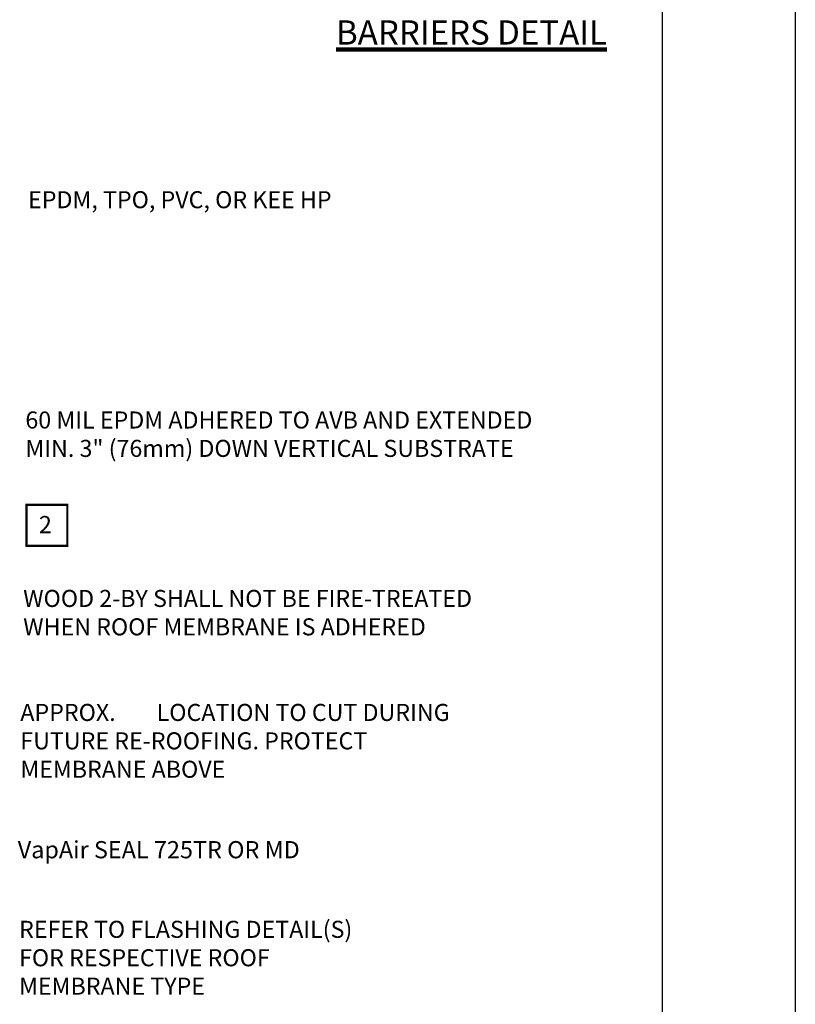
# Model space of a CAD drawing. Units: inches. Extents: x 9032.6 to 9064.5, y 1089.8 to 1131.
# Drawn here: x 9053.6 to 9064.5, y 1102.6 to 1116.5 of the extents above; entities that cross this region are included whole.
import ezdxf

# ---------------------------------------------------------------- set-up
doc = ezdxf.new("R2010")
doc.units = ezdxf.units.IN
doc.header["$MEASUREMENT"] = 0
doc.layers.get('Defpoints').update_dxf_attribs({"color": 2})
for name, color, linetype in [('BORDER 2', 253, 'Continuous'), ('LEADERS', 252, 'Continuous'), ('NEW TITLE A', 7, 'Continuous'), ('NOTES', 7, 'Continuous'), ('NOTES NVELOP', 7, 'Continuous')]:
    doc.layers.add(name, color=color, linetype=linetype)
doc.styles.add('ARCHQUIK', font='simplex.shx', dxfattribs={"width": 0.9, "height": 0.1})
doc.styles.get("Standard").update_dxf_attribs({"font": 'simplex.shx', "height": 24})

# ---------------------------------------------------------------- blocks, each defined once
blk = doc.blocks.new('NVELOP TITLE 4')
at = {"layer": 'Defpoints'}
blk.add_line((9880, 1593.618), (9880, 1563.098), dxfattribs=at)
blk.add_lwpolyline([(9856, 1595), (9881.5, 1595), (9881.5, 1562), (9856, 1562)], close=True, dxfattribs=at)
blk = doc.blocks.new('NVELOP TITLE 1')
at = {"layer": 'LEADERS', "linetype": 'Continuous', "lineweight": 100}
blk.add_blockref('NVELOP TITLE 4', (-9856, -1562), dxfattribs=at)
blk = doc.blocks.new('NOTE NO 1')
at = {"layer": 'Defpoints', "linetype": 'Continuous'}
blk.add_point((0, 0), dxfattribs=at)
at = {"layer": 'NOTES', "color": 1, "const_width": 0.0312}
blk.add_lwpolyline([(0.282, 0.282), (-0.282, 0.282), (-0.282, -0.282), (0.282, -0.282)], close=True, dxfattribs=at)

msp = doc.modelspace()

# ---------------------------------------------------------------- block references
at = {"linetype": 'Continuous', "lineweight": 100, "xscale": 1.25, "yscale": 1.25, "zscale": 1.25}
msp.add_blockref('NVELOP TITLE 1', (9032.638, 1089.774), dxfattribs=at)
at = {"layer": 'BORDER 2', "linetype": 'Continuous', "xscale": 1.023633354663642, "yscale": 1.023633354663642, "zscale": 1.023633354663642}
msp.add_blockref('NOTE NO 1', (9053.96, 1109.391), dxfattribs=at)

# ---------------------------------------------------------------- texts
at = {"layer": 'NEW TITLE A', "linetype": 'Continuous', "lineweight": 100, "ltscale": 48, "insert": (9058.037, 1116.337), "char_height": 0.3418, "width": 10.95447, "attachment_point": 4}
msp.add_mtext('{\\LBARRIERS DETAIL}', dxfattribs=at)
at = {"layer": 'NOTES', "insert": (9053.939, 1109.401), "char_height": 0.2422, "attachment_point": 5, "style": 'ARCHQUIK'}
msp.add_mtext_dynamic_manual_height_columns('\\pxqc;2', width=1.49751, gutter_width=0.5, heights=[2.63], dxfattribs=at)
at = {"layer": 'NOTES NVELOP', "attachment_point": 4, "style": 'ARCHQUIK'}
for s, insert, char_height, width in [('{\\W1;\\T1.05;EPDM, TPO, PVC, OR KEE HP }', (9053.695, 1113.98), 0.24023, 7.29135), ('{\\W1;\\T1.05;60 MIL EPDM ADHERED TO AVB AND EXTENDED MIN. 3" (76mm) DOWN VERTICAL SUBSTRATE}', (9053.657, 1110.675), 0.24023, 7.29135), ('{\\W1;\\T1.05;WOOD 2-BY SHALL NOT BE FIRE-TREATED WHEN ROOF MEMBRANE IS ADHERED }', (9053.626, 1108.16), 0.24023, 6.74967), ('\\pxql;{\\W1;\\T1.05;APPROX.^ILOCATION TO CUT DURING FUTURE RE-ROOFING. PROTECT MEMBRANE ABOVE }', (9053.586, 1106.353), 0.24023, 6.26969), ('\\pxql;{\\W1;\\T1.05;VapAir SEAL 725TR OR MD}', (9053.549, 1104.819), 0.24219, 7.29046), ('\\pxql;{\\W1;\\T1.05;REFER TO FLASHING DETAIL(S) FOR RESPECTIVE ROOF MEMBRANE TYPE}', (9053.568, 1103.296), 0.24023, 5.38235)]:
    msp.add_mtext(s, dxfattribs=dict(at, insert=insert, char_height=char_height, width=width))

doc.saveas('drawing.dxf')
